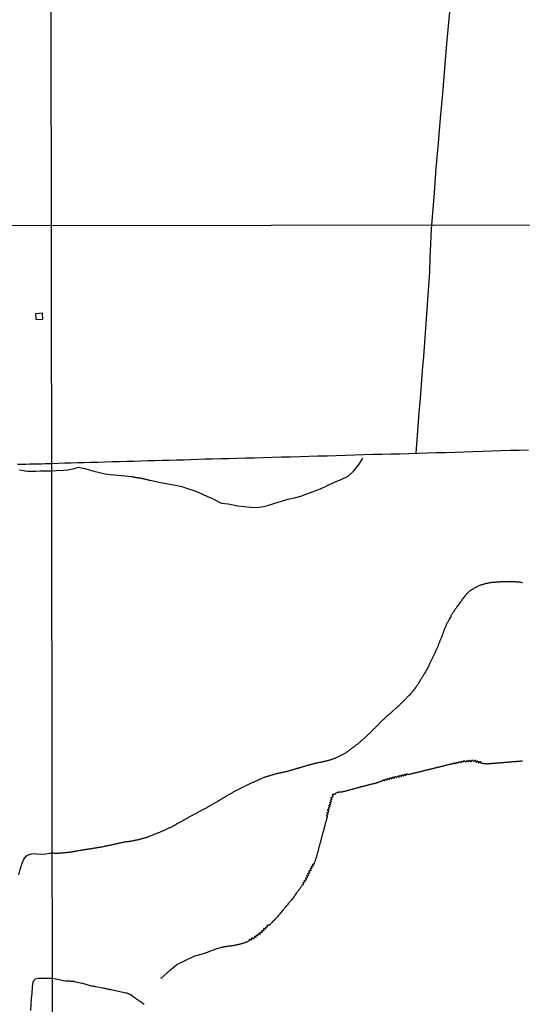
# Model space of a CAD drawing. Units: millimetres. Extents: x 185342 to 187960, y 1660429 to 1663203.
# Drawn here: x 187465 to 187670, y 1660668 to 1661070 of the extents above; entities that cross this region are included whole.
import ezdxf

# ---------------------------------------------------------------- set-up
doc = ezdxf.new("R2010")
doc.units = ezdxf.units.MM
doc.header["$LTSCALE"] = 10
for name, color, linetype in [('V-ACUDE', 4, 'Continuous'), ('V-ARROIO', 7, 'Continuous'), ('V-BUEIRO', 130, 'Continuous'), ('V-EDIFICACAO', 2, 'Continuous'), ('V-LOTE', 1, 'Continuous'), ('V-VALETA', 173, 'Continuous'), ('X-LIMITE_1000', 7, 'Continuous')]:
    doc.layers.add(name, color=color, linetype=linetype)

# ---------------------------------------------------------------- blocks, each defined once
blk = doc.blocks.new('305')
at = {"color": 0, "linetype": 'ByBlock', "lineweight": -2, "const_width": 0.05}
blk.add_lwpolyline([(0.73, 0.39, 0.60863), (-0.73, 0.38)], format="xyb", dxfattribs=at)

msp = doc.modelspace()

# ---------------------------------------------------------------- linework, layer by layer
at = {"layer": 'V-ACUDE'}
msp.add_lwpolyline([(187515.4, 1660668.19), (187515.15, 1660668.4), (187514.89, 1660668.57), (187514.62, 1660668.77), (187513.84, 1660669.34), (187513.59, 1660669.54), (187513.29, 1660669.71), (187513.27, 1660669.71), (187513.23, 1660669.73), (187513.21, 1660669.75), (187512.75, 1660670.07), (187512.48, 1660670.24), (187512.28, 1660670.37), (187512.03, 1660670.54), (187511.79, 1660670.71), (187511.75, 1660670.76), (187511.04, 1660671.33), (187510.94, 1660671.42), (187510.87, 1660671.44), (187510.77, 1660671.55), (187510.7, 1660671.59), (187510.64, 1660671.63), (187510.55, 1660671.69), (187510.47, 1660671.76), (187509.7, 1660672.25), (187509.7, 1660672.25), (187509.38, 1660672.42), (187509.02, 1660672.57), (187508.76, 1660672.68), (187508.51, 1660672.74), (187508.21, 1660672.79), (187507.95, 1660672.83), (187504.97, 1660673.48), (187501.87, 1660674.09), (187501.71, 1660674.17), (187501.65, 1660674.19), (187501.5, 1660674.24), (187501.16, 1660674.32), (187500.81, 1660674.39), (187500.47, 1660674.47), (187500.13, 1660674.56), (187499.79, 1660674.6), (187499.45, 1660674.64), (187499.1, 1660674.71), (187498.72, 1660674.77), (187495.64, 1660675.42), (187495.4, 1660675.44), (187495.17, 1660675.48), (187494.79, 1660675.54), (187494.36, 1660675.65), (187493.98, 1660675.69), (187493.59, 1660675.74), (187490.8, 1660676.55), (187490.43, 1660676.65), (187490.09, 1660676.74), (187487.11, 1660677.41), (187486.9, 1660677.47), (187486.71, 1660677.51), (187486.37, 1660677.55), (187486.03, 1660677.57), (187485.69, 1660677.59), (187485.34, 1660677.62), (187484.96, 1660677.66), (187484.62, 1660677.66), (187484.28, 1660677.66), (187483.93, 1660677.7), (187483.59, 1660677.7), (187483.25, 1660677.72), (187480.15, 1660678.33), (187478.03, 1660678.73), (187475.85, 1660678.82), (187474.33, 1660678.78), (187472.19, 1660678.8), (187471.07, 1660678.54), (187470.42, 1660678), (187470.06, 1660677.28), (187469.79, 1660675.42), (187469.68, 1660672.58), (187469.43, 1660670.59), (187469.14, 1660665.76)], dxfattribs=at)
at = {"layer": 'V-ARROIO'}
for points in [[(187669.74, 1660840.04), (187669.44, 1660840.09), (187669.18, 1660840.15), (187668.88, 1660840.21), (187668.63, 1660840.26), (187668.33, 1660840.26), (187668.07, 1660840.3), (187667.77, 1660840.32), (187667.52, 1660840.34), (187667.26, 1660840.36), (187666.96, 1660840.38), (187666.7, 1660840.41), (187666.41, 1660840.43), (187666.15, 1660840.43), (187665.85, 1660840.45), (187665.59, 1660840.45), (187665.29, 1660840.49), (187665.04, 1660840.52), (187664.78, 1660840.49), (187664.48, 1660840.51), (187664.23, 1660840.51), (187663.93, 1660840.51), (187663.67, 1660840.51), (187663.37, 1660840.51), (187663.12, 1660840.49), (187662.86, 1660840.47), (187662.56, 1660840.47), (187662.3, 1660840.47), (187662, 1660840.47), (187661.75, 1660840.47), (187661.45, 1660840.45), (187661.19, 1660840.43), (187660.89, 1660840.43), (187660.64, 1660840.41), (187660.38, 1660840.36), (187660.08, 1660840.34), (187659.82, 1660840.32), (187659.53, 1660840.3), (187659.27, 1660840.28), (187658.97, 1660840.26), (187658.71, 1660840.24), (187658.41, 1660840.21), (187658.16, 1660840.21), (187658.16, 1660840.21), (187657.9, 1660840.17), (187657.6, 1660840.17), (187657.35, 1660840.13), (187657.05, 1660840.11), (187656.79, 1660840.09), (187656.49, 1660840.04), (187656.24, 1660840), (187655.98, 1660839.96), (187655.68, 1660839.87), (187655.42, 1660839.83), (187655.12, 1660839.79), (187654.87, 1660839.7), (187654.57, 1660839.64), (187654.31, 1660839.57), (187654.01, 1660839.49), (187653.76, 1660839.4), (187653.5, 1660839.36), (187653.2, 1660839.27), (187652.94, 1660839.19), (187652.65, 1660839.08), (187652.39, 1660839.02), (187652.09, 1660838.89), (187651.83, 1660838.78), (187651.53, 1660838.65), (187651.28, 1660838.53), (187651.02, 1660838.4), (187650.74, 1660838.2), (187650.51, 1660838.1), (187650.23, 1660837.93), (187650, 1660837.8), (187649.74, 1660837.63), (187649.44, 1660837.46), (187649.18, 1660837.29), (187648.89, 1660837.12), (187648.63, 1660836.95), (187648.35, 1660836.77), (187648.12, 1660836.63), (187647.88, 1660836.45), (187647.64, 1660836.26), (187647.47, 1660836.07), (187647.28, 1660835.88), (187647.06, 1660835.68), (187646.9, 1660835.49), (187646.68, 1660835.22), (187646.44, 1660834.96), (187646.19, 1660834.66), (187645.93, 1660834.34), (187645.7, 1660834.02), (187645.44, 1660833.7), (187645.21, 1660833.38), (187644.99, 1660833.06), (187644.76, 1660832.72), (187644.52, 1660832.41), (187644.29, 1660832.12), (187644.05, 1660831.78), (187643.82, 1660831.45), (187643.56, 1660831.12), (187643.39, 1660830.86), (187643.18, 1660830.62), (187642.92, 1660830.3), (187642.77, 1660830), (187642.58, 1660829.75), (187642.37, 1660829.45), (187642.15, 1660829.21), (187641.96, 1660828.89), (187641.77, 1660828.55), (187641.53, 1660828.27), (187641.34, 1660827.91), (187641.13, 1660827.61), (187641, 1660827.35), (187640.83, 1660827.06), (187640.66, 1660826.8), (187640.53, 1660826.54), (187640.4, 1660826.24), (187640.27, 1660825.99), (187640.1, 1660825.69), (187639.93, 1660825.43), (187639.76, 1660825.13), (187639.63, 1660824.88), (187639.5, 1660824.62), (187639.35, 1660824.32), (187639.2, 1660824.06), (187639.01, 1660823.77), (187638.86, 1660823.51), (187638.73, 1660823.21), (187638.6, 1660822.95), (187638.48, 1660822.65), (187638.37, 1660822.4), (187638.26, 1660822.14), (187638.13, 1660821.84), (187638.01, 1660821.59), (187637.88, 1660821.29), (187637.77, 1660821.03), (187637.66, 1660820.73), (187637.6, 1660820.47), (187637.49, 1660820.18), (187637.39, 1660819.92), (187637.3, 1660819.66), (187637.21, 1660819.36), (187637.11, 1660819.11), (187637.11, 1660819.11), (187637, 1660818.81), (187636.96, 1660818.55), (187636.85, 1660818.25), (187636.77, 1660818), (187636.64, 1660817.74), (187636.51, 1660817.44), (187636.38, 1660817.18), (187636.25, 1660816.89), (187636.13, 1660816.63), (187636, 1660816.33), (187635.89, 1660816.07), (187635.78, 1660815.77), (187635.68, 1660815.52), (187635.59, 1660815.26), (187635.48, 1660814.96), (187635.36, 1660814.71), (187635.25, 1660814.41), (187635.14, 1660814.15), (187635.01, 1660813.85), (187634.89, 1660813.59), (187634.76, 1660813.3), (187634.63, 1660813.04), (187634.5, 1660812.78), (187634.37, 1660812.48), (187634.29, 1660812.23), (187634.12, 1660811.93), (187634.03, 1660811.67), (187633.9, 1660811.37), (187633.78, 1660811.12), (187633.69, 1660810.86), (187633.52, 1660810.56), (187633.43, 1660810.3), (187633.31, 1660810.01), (187633.18, 1660809.75), (187633.01, 1660809.45), (187632.88, 1660809.19), (187632.75, 1660808.89), (187632.62, 1660808.64), (187632.47, 1660808.38), (187632.3, 1660808.08), (187632.22, 1660807.83), (187632.05, 1660807.53), (187631.94, 1660807.27), (187631.79, 1660806.97), (187631.68, 1660806.71), (187631.53, 1660806.42), (187631.45, 1660806.16), (187631.32, 1660805.92), (187631.13, 1660805.58), (187630.96, 1660805.22), (187630.78, 1660804.94), (187630.61, 1660804.58), (187630.44, 1660804.28), (187630.27, 1660804.02), (187630.1, 1660803.74), (187629.89, 1660803.38), (187629.72, 1660803.08), (187629.55, 1660802.83), (187629.37, 1660802.53), (187629.25, 1660802.27), (187629.07, 1660801.97), (187628.9, 1660801.71), (187628.73, 1660801.42), (187628.56, 1660801.16), (187628.41, 1660800.9), (187628.24, 1660800.64), (187628.03, 1660800.3), (187627.84, 1660800.03), (187627.66, 1660799.68), (187627.43, 1660799.36), (187627.26, 1660799.02), (187627.09, 1660798.72), (187626.92, 1660798.49), (187626.68, 1660798.13), (187626.49, 1660797.87), (187626.32, 1660797.63), (187626.08, 1660797.33), (187625.85, 1660797.01), (187625.61, 1660796.71), (187625.36, 1660796.39), (187625.1, 1660796.07), (187624.84, 1660795.73), (187624.65, 1660795.5), (187624.42, 1660795.24), (187624.2, 1660794.96), (187623.97, 1660794.73), (187623.71, 1660794.45), (187623.43, 1660794.15), (187623.2, 1660793.91), (187623.01, 1660793.7), (187622.73, 1660793.42), (187622.52, 1660793.21), (187622.26, 1660792.91), (187622.02, 1660792.67), (187621.74, 1660792.4), (187621.54, 1660792.18), (187621.34, 1660791.99), (187621.15, 1660791.8), (187620.93, 1660791.58), (187620.72, 1660791.39), (187620.72, 1660791.39), (187620.55, 1660791.22), (187620.38, 1660791.03), (187620.16, 1660790.84), (187620, 1660790.65), (187619.8, 1660790.45), (187619.55, 1660790.17), (187619.27, 1660789.94), (187619.03, 1660789.72), (187618.82, 1660789.53), (187618.65, 1660789.36), (187618.46, 1660789.19), (187618.22, 1660789), (187618.03, 1660788.83), (187617.79, 1660788.61), (187617.56, 1660788.42), (187617.35, 1660788.25), (187617.13, 1660788.04), (187616.92, 1660787.87), (187616.72, 1660787.67), (187616.49, 1660787.46), (187616.28, 1660787.27), (187616.09, 1660787.08), (187615.85, 1660786.88), (187615.66, 1660786.69), (187615.36, 1660786.44), (187615.17, 1660786.28), (187614.93, 1660786.09), (187614.68, 1660785.9), (187614.44, 1660785.69), (187614.23, 1660785.52), (187613.99, 1660785.3), (187613.8, 1660785.09), (187613.58, 1660784.92), (187613.37, 1660784.7), (187613.18, 1660784.53), (187613.01, 1660784.36), (187612.8, 1660784.17), (187612.6, 1660783.98), (187612.39, 1660783.81), (187612.17, 1660783.61), (187611.98, 1660783.42), (187611.81, 1660783.25), (187611.64, 1660783.08), (187611.45, 1660782.89), (187611.28, 1660782.7), (187611.1, 1660782.48), (187610.83, 1660782.2), (187610.55, 1660781.93), (187610.38, 1660781.76), (187610.16, 1660781.54), (187610, 1660781.37), (187609.8, 1660781.18), (187609.59, 1660780.96), (187609.31, 1660780.69), (187609.1, 1660780.47), (187608.82, 1660780.24), (187608.63, 1660780.04), (187608.43, 1660779.81), (187608.2, 1660779.55), (187607.94, 1660779.3), (187607.69, 1660779.02), (187607.39, 1660778.76), (187607.15, 1660778.53), (187606.94, 1660778.34), (187606.77, 1660778.16), (187606.51, 1660777.91), (187606.24, 1660777.67), (187606.02, 1660777.48), (187605.81, 1660777.29), (187605.64, 1660777.1), (187605.45, 1660776.9), (187605.14, 1660776.65), (187605, 1660776.5), (187604.78, 1660776.33), (187604.57, 1660776.14), (187604.38, 1660775.94), (187604.14, 1660775.77), (187603.92, 1660775.56), (187603.76, 1660775.43), (187603.54, 1660775.26), (187603.31, 1660775.07), (187603.09, 1660774.87), (187602.88, 1660774.71), (187602.66, 1660774.51), (187602.48, 1660774.34), (187602.22, 1660774.17), (187601.96, 1660773.98), (187601.75, 1660773.83), (187601.51, 1660773.61), (187601.28, 1660773.44), (187601.04, 1660773.25), (187600.79, 1660773.06), (187600.55, 1660772.89), (187600.29, 1660772.69), (187600.04, 1660772.5), (187599.8, 1660772.31), (187599.55, 1660772.1), (187599.31, 1660771.91), (187599.06, 1660771.71), (187598.8, 1660771.52), (187598.8, 1660771.52), (187598.54, 1660771.35), (187598.29, 1660771.16), (187598.07, 1660771.01), (187597.78, 1660770.81), (187597.52, 1660770.66), (187597.26, 1660770.51), (187596.96, 1660770.39), (187596.71, 1660770.24), (187596.41, 1660770.04), (187596.15, 1660769.9), (187595.85, 1660769.75), (187595.62, 1660769.6), (187595.38, 1660769.47), (187595.08, 1660769.34), (187594.83, 1660769.21), (187594.53, 1660769.06), (187594.27, 1660768.96), (187593.97, 1660768.81), (187593.72, 1660768.7), (187593.46, 1660768.61), (187593.16, 1660768.46), (187592.9, 1660768.38), (187592.61, 1660768.27), (187592.35, 1660768.16), (187592.05, 1660768.08), (187591.79, 1660767.99), (187591.49, 1660767.91), (187591.24, 1660767.8), (187590.98, 1660767.74), (187590.68, 1660767.65), (187590.43, 1660767.57), (187590.13, 1660767.5), (187589.87, 1660767.44), (187589.57, 1660767.35), (187589.31, 1660767.27), (187589.02, 1660767.18), (187588.76, 1660767.14), (187588.5, 1660767.1), (187588.2, 1660767.01), (187587.95, 1660766.97), (187587.65, 1660766.91), (187587.39, 1660766.84), (187587.09, 1660766.8), (187586.84, 1660766.75), (187586.58, 1660766.71), (187586.28, 1660766.65), (187586.02, 1660766.58), (187585.72, 1660766.5), (187585.47, 1660766.46), (187585.17, 1660766.39), (187584.91, 1660766.33), (187584.61, 1660766.22), (187584.36, 1660766.18), (187584.1, 1660766.14), (187583.8, 1660766.05), (187583.55, 1660765.96), (187583.25, 1660765.9), (187582.99, 1660765.81), (187582.69, 1660765.73), (187582.43, 1660765.69), (187582.14, 1660765.6), (187581.88, 1660765.54), (187581.62, 1660765.45), (187581.32, 1660765.37), (187581.07, 1660765.28), (187580.77, 1660765.19), (187580.51, 1660765.13), (187580.21, 1660765.04), (187579.96, 1660764.96), (187579.7, 1660764.87), (187579.4, 1660764.79), (187579.14, 1660764.73), (187578.84, 1660764.62), (187578.59, 1660764.55), (187578.29, 1660764.47), (187578.03, 1660764.4), (187577.73, 1660764.3), (187577.48, 1660764.21), (187577.22, 1660764.15), (187576.92, 1660764.06), (187576.67, 1660763.98), (187576.37, 1660763.89), (187576.11, 1660763.83), (187575.81, 1660763.74), (187575.55, 1660763.66), (187575.26, 1660763.57), (187575, 1660763.51), (187574.74, 1660763.42), (187574.44, 1660763.31), (187574.19, 1660763.25), (187573.89, 1660763.16), (187573.63, 1660763.12), (187573.33, 1660763.04), (187573.08, 1660762.95), (187572.82, 1660762.91), (187572.52, 1660762.87), (187572.26, 1660762.82), (187571.96, 1660762.74), (187571.71, 1660762.69), (187571.41, 1660762.65), (187571.41, 1660762.65), (187571.15, 1660762.59), (187570.85, 1660762.52), (187570.6, 1660762.48), (187570.34, 1660762.44), (187570.04, 1660762.35), (187569.79, 1660762.29), (187569.49, 1660762.22), (187569.23, 1660762.14), (187568.93, 1660762.05), (187568.67, 1660762.01), (187568.38, 1660761.91), (187568.12, 1660761.84), (187567.86, 1660761.75), (187567.56, 1660761.67), (187567.31, 1660761.58), (187567.01, 1660761.5), (187566.75, 1660761.41), (187566.45, 1660761.33), (187566.2, 1660761.24), (187565.94, 1660761.16), (187565.64, 1660761.07), (187565.38, 1660761.01), (187565.08, 1660760.9), (187564.83, 1660760.81), (187564.53, 1660760.71), (187564.27, 1660760.62), (187563.97, 1660760.52), (187563.72, 1660760.41), (187563.46, 1660760.3), (187563.16, 1660760.17), (187562.91, 1660760.07), (187562.61, 1660759.96), (187562.35, 1660759.83), (187562.05, 1660759.66), (187561.79, 1660759.58), (187561.49, 1660759.45), (187561.24, 1660759.32), (187560.98, 1660759.21), (187560.68, 1660759.08), (187560.43, 1660758.98), (187560.13, 1660758.83), (187559.87, 1660758.7), (187559.57, 1660758.66), (187559.32, 1660758.53), (187559.06, 1660758.42), (187558.76, 1660758.27), (187558.5, 1660758.12), (187558.2, 1660757.97), (187557.95, 1660757.85), (187557.65, 1660757.72), (187557.39, 1660757.59), (187557.09, 1660757.42), (187556.84, 1660757.31), (187556.58, 1660757.18), (187556.28, 1660757.05), (187556.03, 1660756.91), (187555.73, 1660756.78), (187555.47, 1660756.65), (187555.19, 1660756.46), (187554.96, 1660756.37), (187554.7, 1660756.24), (187554.4, 1660756.07), (187554.14, 1660755.94), (187553.85, 1660755.81), (187553.59, 1660755.69), (187553.29, 1660755.52), (187553.03, 1660755.39), (187552.73, 1660755.24), (187552.48, 1660755.11), (187552.22, 1660754.94), (187551.92, 1660754.79), (187551.69, 1660754.64), (187551.41, 1660754.47), (187551.15, 1660754.34), (187550.87, 1660754.17), (187550.64, 1660754.04), (187550.38, 1660753.91), (187550.11, 1660753.74), (187549.87, 1660753.62), (187549.59, 1660753.44), (187549.36, 1660753.32), (187549.1, 1660753.17), (187548.82, 1660753.02), (187548.59, 1660752.85), (187548.29, 1660752.67), (187548.03, 1660752.55), (187547.75, 1660752.38), (187547.52, 1660752.25), (187547.26, 1660752.08), (187546.99, 1660751.91), (187546.75, 1660751.78), (187546.47, 1660751.58), (187546.24, 1660751.48), (187545.98, 1660751.31), (187545.68, 1660751.14), (187545.45, 1660750.97), (187545.17, 1660750.79), (187544.91, 1660750.67), (187544.64, 1660750.5), (187544.4, 1660750.37), (187544.4, 1660750.37), (187544.15, 1660750.22), (187543.85, 1660750.07), (187543.59, 1660749.9), (187543.29, 1660749.73), (187543.03, 1660749.56), (187542.73, 1660749.38), (187542.48, 1660749.26), (187542.22, 1660749.11), (187541.96, 1660748.93), (187541.75, 1660748.83), (187541.47, 1660748.66), (187541.24, 1660748.53), (187540.98, 1660748.38), (187540.68, 1660748.23), (187540.43, 1660748.08), (187540.13, 1660747.91), (187539.87, 1660747.78), (187539.57, 1660747.65), (187539.32, 1660747.55), (187539.06, 1660747.4), (187538.76, 1660747.23), (187538.5, 1660747.08), (187538.23, 1660746.91), (187537.99, 1660746.78), (187537.69, 1660746.65), (187537.44, 1660746.5), (187537.18, 1660746.35), (187536.88, 1660746.2), (187536.62, 1660746.07), (187536.32, 1660745.9), (187536.07, 1660745.77), (187535.77, 1660745.62), (187535.51, 1660745.48), (187535.27, 1660745.3), (187535.04, 1660745.2), (187534.79, 1660745.07), (187534.51, 1660744.9), (187534.27, 1660744.77), (187533.97, 1660744.6), (187533.72, 1660744.47), (187533.46, 1660744.3), (187533.16, 1660744.15), (187532.91, 1660744), (187532.61, 1660743.83), (187532.35, 1660743.7), (187532.07, 1660743.53), (187531.84, 1660743.4), (187531.58, 1660743.27), (187531.28, 1660743.08), (187531.03, 1660742.93), (187530.73, 1660742.78), (187530.47, 1660742.65), (187530.17, 1660742.5), (187529.91, 1660742.35), (187529.62, 1660742.16), (187529.36, 1660742.03), (187529.1, 1660741.88), (187528.8, 1660741.74), (187528.55, 1660741.56), (187528.25, 1660741.39), (187527.99, 1660741.22), (187527.69, 1660741.05), (187527.44, 1660740.92), (187527.18, 1660740.8), (187526.88, 1660740.62), (187526.62, 1660740.5), (187526.33, 1660740.34), (187526.07, 1660740.22), (187525.77, 1660740.11), (187525.51, 1660740), (187525.21, 1660739.85), (187524.96, 1660739.7), (187524.7, 1660739.6), (187524.4, 1660739.47), (187524.15, 1660739.36), (187523.85, 1660739.23), (187523.59, 1660739.13), (187523.29, 1660738.98), (187523.03, 1660738.89), (187522.74, 1660738.76), (187522.48, 1660738.66), (187522.22, 1660738.53), (187521.92, 1660738.42), (187521.67, 1660738.29), (187521.37, 1660738.17), (187521.11, 1660738.08), (187520.81, 1660737.95), (187520.56, 1660737.85), (187520.3, 1660737.74), (187520, 1660737.63), (187519.74, 1660737.55), (187519.45, 1660737.42), (187519.19, 1660737.31), (187518.89, 1660737.18), (187518.63, 1660737.1), (187518.33, 1660736.97), (187518.08, 1660736.88), (187517.82, 1660736.78), (187517.52, 1660736.65), (187517.27, 1660736.54), (187517.27, 1660736.54), (187516.97, 1660736.41), (187516.71, 1660736.33), (187516.41, 1660736.24), (187516.15, 1660736.16), (187515.86, 1660736.07), (187515.6, 1660735.99), (187515.34, 1660735.92), (187515.04, 1660735.82), (187514.79, 1660735.77), (187514.49, 1660735.69), (187514.23, 1660735.6), (187513.93, 1660735.52), (187513.68, 1660735.43), (187513.42, 1660735.39), (187513.12, 1660735.3), (187512.86, 1660735.26), (187512.57, 1660735.17), (187512.31, 1660735.13), (187512.01, 1660735.09), (187511.75, 1660735.05), (187511.45, 1660734.96), (187511.2, 1660734.92), (187510.94, 1660734.84), (187510.64, 1660734.79), (187510.39, 1660734.77), (187510.09, 1660734.7), (187509.83, 1660734.66), (187509.53, 1660734.62), (187509.27, 1660734.6), (187508.98, 1660734.53), (187508.72, 1660734.53), (187508.46, 1660734.49), (187508.16, 1660734.45), (187507.91, 1660734.4), (187507.61, 1660734.32), (187507.35, 1660734.28), (187507.05, 1660734.23), (187506.8, 1660734.19), (187506.54, 1660734.15), (187506.24, 1660734.06), (187505.98, 1660734.02), (187505.68, 1660733.96), (187505.43, 1660733.89), (187505.13, 1660733.85), (187504.87, 1660733.76), (187504.57, 1660733.7), (187504.32, 1660733.64), (187504.06, 1660733.59), (187503.76, 1660733.51), (187503.51, 1660733.46), (187503.21, 1660733.38), (187502.95, 1660733.34), (187502.65, 1660733.29), (187502.39, 1660733.21), (187502.1, 1660733.17), (187501.84, 1660733.1), (187501.58, 1660733.04), (187501.28, 1660732.99), (187501.03, 1660732.91), (187500.73, 1660732.87), (187500.47, 1660732.82), (187500.17, 1660732.74), (187499.92, 1660732.7), (187499.66, 1660732.65), (187499.36, 1660732.57), (187499.1, 1660732.5), (187498.8, 1660732.46), (187498.55, 1660732.38), (187498.25, 1660732.33), (187497.99, 1660732.27), (187497.69, 1660732.23), (187497.44, 1660732.18), (187497.18, 1660732.14), (187496.88, 1660732.1), (187496.63, 1660732.05), (187496.33, 1660732.01), (187496.07, 1660731.97), (187495.77, 1660731.91), (187495.51, 1660731.88), (187495.22, 1660731.84), (187494.96, 1660731.8), (187494.7, 1660731.76), (187494.4, 1660731.71), (187494.15, 1660731.65), (187493.85, 1660731.63), (187493.59, 1660731.58), (187493.29, 1660731.52), (187493.04, 1660731.5), (187492.78, 1660731.46), (187492.48, 1660731.41), (187492.22, 1660731.37), (187491.92, 1660731.33), (187491.67, 1660731.29), (187491.37, 1660731.24), (187491.11, 1660731.2), (187490.81, 1660731.16), (187490.56, 1660731.11), (187490.3, 1660731.07), (187490, 1660731.03), (187489.75, 1660730.99), (187489.75, 1660730.99), (187489.45, 1660730.94), (187489.19, 1660730.9), (187488.89, 1660730.86), (187488.63, 1660730.82), (187488.34, 1660730.77), (187488.08, 1660730.71), (187487.82, 1660730.64), (187487.52, 1660730.58), (187487.27, 1660730.52), (187486.97, 1660730.47), (187486.71, 1660730.41), (187486.41, 1660730.35), (187486.16, 1660730.3), (187485.9, 1660730.3), (187485.6, 1660730.26), (187485.34, 1660730.22), (187485.04, 1660730.17), (187484.79, 1660730.15), (187484.49, 1660730.13), (187484.23, 1660730.09), (187483.93, 1660730.05), (187483.68, 1660730), (187483.42, 1660730), (187483.12, 1660729.96), (187482.87, 1660729.94), (187482.57, 1660729.92), (187482.31, 1660729.88), (187482.01, 1660729.88), (187481.75, 1660729.83), (187481.46, 1660729.83), (187481.2, 1660729.79), (187480.94, 1660729.79), (187480.64, 1660729.77), (187480.39, 1660729.77), (187480.09, 1660729.75), (187479.83, 1660729.75), (187479.53, 1660729.75), (187479.28, 1660729.75), (187479.02, 1660729.77), (187478.72, 1660729.79), (187478.46, 1660729.83), (187477.97, 1660729.81)], [(187464.34, 1660721.04), (187464.98, 1660723.2), (187465.54, 1660725.36), (187466.46, 1660727.46), (187467.52, 1660728.77), (187468.22, 1660729.2), (187469.68, 1660729.61), (187470.58, 1660729.66), (187471.63, 1660729.56), (187473.38, 1660729.47), (187475.3, 1660729.55), (187477.04, 1660729.87)], [(187477.04, 1660729.87), (187477.97, 1660729.81)]]:
    msp.add_lwpolyline(points, dxfattribs=at)
at = {"layer": 'V-EDIFICACAO'}
msp.add_lwpolyline([(187471.11, 1660949.71), (187471.24, 1660947.38), (187474.1, 1660947.53), (187473.99, 1660949.93), (187471.11, 1660949.71)], close=True, dxfattribs=at)
at = {"layer": 'V-LOTE'}
for points in [[(187632.56, 1660984.15), (187633.74, 1660999.06), (187634.53, 1661009.15), (187635.4, 1661019.28), (187636.27, 1661029.41), (187637.14, 1661039.54), (187638.01, 1661049.67), (187638.88, 1661059.8), (187639.79, 1661069.93), (187640.7, 1661080.06), (187641.53, 1661090.23), (187642.4, 1661100.4), (187643.27, 1661110.57), (187643.83, 1661116.86)], [(187626.31, 1660892.86), (187626.78, 1660898.34), (187627.19, 1660903.93), (187627.6, 1660909.52), (187628.09, 1660915.15), (187628.46, 1660920.86), (187628.95, 1660926.61), (187629.4, 1660932.36), (187629.81, 1660938.11), (187630.22, 1660943.86), (187630.63, 1660949.61), (187631.04, 1660955.36), (187631.45, 1660961.11), (187631.86, 1660966.86), (187632.04, 1660972.57), (187632.26, 1660978.28), (187632.56, 1660984.15), (187632.7, 1660985.77)], [(187477.79, 1660888.69), (187480.48, 1660888.82), (187483.09, 1660888.92), (187485.68, 1660888.98), (187488.27, 1660889.04), (187490.86, 1660889.1), (187493.69, 1660889.24), (187496.58, 1660889.28), (187499.49, 1660889.36), (187502.4, 1660889.44), (187505.31, 1660889.52), (187508.22, 1660889.6), (187511.13, 1660889.68), (187514.04, 1660889.76), (187516.95, 1660889.84), (187519.86, 1660889.92), (187522.77, 1660890), (187525.68, 1660890.08), (187528.59, 1660890.16), (187531.5, 1660890.24), (187534.41, 1660890.32), (187537.32, 1660890.4), (187540.37, 1660890.54), (187543.36, 1660890.54), (187546.68, 1660890.7), (187549.9, 1660890.74), (187553.34, 1660890.9), (187556.84, 1660890.96), (187560.34, 1660891.02), (187564, 1660891.12), (187567.66, 1660891.22), (187571.45, 1660891.4), (187575.13, 1660891.46), (187578.85, 1660891.54), (187582.53, 1660891.62), (187586.27, 1660891.74), (187590.01, 1660891.86), (187593.75, 1660891.98), (187597.49, 1660892.1), (187601.23, 1660892.22), (187604.97, 1660892.34), (187608.65, 1660892.44), (187612.29, 1660892.5), (187616.05, 1660892.62), (187619.71, 1660892.68), (187623.41, 1660892.8), (187627.11, 1660892.88), (187630.89, 1660893.02), (187634.59, 1660893.12), (187638.29, 1660893.22), (187642.05, 1660893.34), (187645.81, 1660893.46), (187649.57, 1660893.58), (187653.33, 1660893.7), (187657.09, 1660893.82), (187660.85, 1660893.94), (187664.61, 1660894.06), (187668.37, 1660894.18), (187672.13, 1660894.3)], [(187463.87, 1660888.41), (187465.56, 1660888.44), (187467.24, 1660888.47), (187468.9, 1660888.5), (187470.46, 1660888.53), (187472.01, 1660888.56), (187473.56, 1660888.59), (187475.11, 1660888.62), (187476.65, 1660888.67), (187477.06, 1660888.68), (187477.79, 1660888.69)]]:
    msp.add_lwpolyline(points, dxfattribs=at)
at = {"layer": 'V-VALETA'}
for points in [[(187477.79, 1660885.71), (187479.55, 1660885.83), (187482.39, 1660885.99), (187484.35, 1660886.11), (187486.88, 1660886.62), (187488.7, 1660887.15), (187491.66, 1660886.44), (187494.98, 1660885.53), (187499.6, 1660884.51), (187501.58, 1660884.14), (187504.58, 1660883.9), (187507.58, 1660883.66), (187510.44, 1660883.33), (187510.55, 1660883.29), (187510.73, 1660883.23), (187510.94, 1660883.21), (187511.2, 1660883.14), (187511.41, 1660883.14), (187511.62, 1660883.1), (187511.88, 1660883.05), (187512.1, 1660883.01), (187512.35, 1660882.97), (187512.61, 1660882.95), (187512.82, 1660882.93), (187513.08, 1660882.88), (187513.29, 1660882.84), (187513.51, 1660882.8), (187513.76, 1660882.78), (187513.98, 1660882.75), (187514.23, 1660882.71), (187514.49, 1660882.67), (187514.7, 1660882.63), (187514.96, 1660882.54), (187515.17, 1660882.5), (187515.39, 1660882.46), (187515.64, 1660882.41), (187515.86, 1660882.35), (187516.11, 1660882.28), (187516.37, 1660882.2), (187516.58, 1660882.16), (187516.84, 1660882.11), (187517.05, 1660882.07), (187517.27, 1660882.03), (187517.52, 1660881.94), (187517.74, 1660881.9), (187517.88, 1660881.88), (187521.49, 1660881.11), (187525.1, 1660880.34), (187528.87, 1660879.69), (187530.85, 1660879.24), (187533.06, 1660878.51), (187535.27, 1660877.78), (187537.41, 1660876.97), (187541.25, 1660875.29), (187543.08, 1660874.51), (187546.06, 1660872.96), (187546.99, 1660872.45), (187549.67, 1660872.23), (187553.58, 1660871.38), (187558.84, 1660870.93), (187560.98, 1660870.75), (187563.37, 1660871.03), (187565.84, 1660871.6), (187568.7, 1660872.49), (187571.49, 1660873.32), (187574.18, 1660874.11), (187576.71, 1660874.72), (187579.26, 1660875.41), (187581.81, 1660876.37), (187584.36, 1660877.33), (187587.28, 1660878.29), (187590.2, 1660879.67), (187592.99, 1660881.05), (187595.99, 1660882.29), (187598.58, 1660883.55), (187600.93, 1660885.64), (187603.07, 1660888.39), (187604.58, 1660890.81)], [(187464.61, 1660886.06), (187466.4, 1660885.88), (187466.88, 1660885.73), (187468.08, 1660885.62), (187469.66, 1660885.53), (187471.32, 1660885.6), (187473.02, 1660885.66), (187474.73, 1660885.7), (187476.44, 1660885.69), (187477.79, 1660885.72)], [(187522.27, 1660678.81), (187526.35, 1660682.43), (187528.77, 1660684.4), (187536.05, 1660687.98), (187539.77, 1660688.89), (187544.75, 1660690.78), (187546.97, 1660691.49), (187547.09, 1660691.52), (187547.22, 1660691.52), (187547.44, 1660691.59), (187547.69, 1660691.65), (187547.91, 1660691.65), (187548.14, 1660691.74), (187548.33, 1660691.74), (187548.55, 1660691.78), (187548.8, 1660691.82), (187549.06, 1660691.86), (187549.27, 1660691.91), (187549.53, 1660691.95), (187549.74, 1660691.99), (187549.96, 1660692.01), (187550.21, 1660692.04), (187550.43, 1660692.08), (187550.68, 1660692.1), (187550.94, 1660692.12), (187551.15, 1660692.16), (187551.41, 1660692.18), (187551.62, 1660692.23), (187551.84, 1660692.27), (187552.09, 1660692.31), (187552.31, 1660692.33), (187552.56, 1660692.38), (187552.82, 1660692.44), (187553.03, 1660692.48), (187553.29, 1660692.55), (187553.5, 1660692.59), (187553.72, 1660692.63), (187553.97, 1660692.7), (187554.19, 1660692.72), (187554.44, 1660692.8), (187554.7, 1660692.87), (187554.91, 1660692.93), (187555.17, 1660692.98), (187555.38, 1660693.06), (187555.6, 1660693.1), (187555.85, 1660693.19), (187556.07, 1660693.27), (187556.32, 1660693.34), (187556.58, 1660693.45), (187556.79, 1660693.51), (187557.05, 1660693.57), (187557.22, 1660693.66), (187557.44, 1660693.74), (187557.69, 1660693.85), (187557.91, 1660693.96), (187558.14, 1660694.09), (187558.33, 1660694.24), (187558.39, 1660694.26), (187558.41, 1660694.45), (187558.44, 1660694.67), (187558.46, 1660694.79), (187558.63, 1660694.79), (187558.76, 1660694.73), (187558.8, 1660694.68), (187558.89, 1660694.66), (187559.02, 1660694.62), (187559.1, 1660694.6), (187559.12, 1660694.54), (187559.27, 1660694.56), (187559.29, 1660694.92), (187559.31, 1660695.18), (187559.36, 1660695.3), (187559.53, 1660695.3), (187559.57, 1660695.26), (187559.66, 1660695.22), (187559.91, 1660695.09), (187560.13, 1660695.09), (187560.27, 1660695.05), (187560.32, 1660695.31), (187560.32, 1660695.52), (187560.4, 1660695.78), (187560.36, 1660695.86), (187560.57, 1660695.86), (187560.6, 1660695.82), (187560.68, 1660695.8), (187560.72, 1660695.77), (187560.81, 1660695.73), (187561.02, 1660695.65), (187561.13, 1660695.63), (187561.13, 1660695.82), (187561.13, 1660696.12), (187561.15, 1660696.33), (187561.19, 1660696.46), (187561.36, 1660696.46), (187561.4, 1660696.41), (187561.49, 1660696.37), (187561.71, 1660696.29), (187561.79, 1660696.29), (187561.83, 1660696.22), (187561.98, 1660696.22), (187561.98, 1660696.55), (187561.98, 1660696.55), (187561.96, 1660696.76), (187561.96, 1660696.84), (187562.01, 1660696.97), (187562.2, 1660697.03), (187562.22, 1660696.99), (187562.31, 1660696.99), (187562.46, 1660696.95), (187562.48, 1660696.91), (187562.61, 1660696.89), (187562.69, 1660696.86), (187562.75, 1660696.82), (187562.82, 1660696.88), (187562.77, 1660697.15), (187562.75, 1660697.36), (187562.75, 1660697.57), (187562.75, 1660697.66), (187562.82, 1660697.7), (187562.99, 1660697.68), (187563.1, 1660697.66), (187563.25, 1660697.61), (187563.46, 1660697.57), (187563.56, 1660697.55), (187563.56, 1660697.74), (187563.52, 1660697.83), (187563.52, 1660697.93), (187563.5, 1660698.04), (187563.48, 1660698.26), (187563.48, 1660698.36), (187563.63, 1660698.38), (187563.73, 1660698.36), (187563.89, 1660698.34), (187564.1, 1660698.27), (187564.23, 1660698.27), (187564.29, 1660698.3), (187564.31, 1660698.27), (187564.27, 1660698.47), (187564.25, 1660698.64), (187564.2, 1660698.86), (187564.23, 1660699.09), (187564.16, 1660699.13), (187564.4, 1660699.15), (187564.52, 1660699.15), (187564.66, 1660699.11), (187564.91, 1660699.06), (187565.02, 1660699.04), (187565.02, 1660699.24), (187564.99, 1660699.34), (187564.95, 1660699.54), (187565, 1660699.77), (187565.21, 1660699.81), (187565.32, 1660699.81), (187565.47, 1660699.77), (187565.55, 1660699.75), (187565.7, 1660699.73), (187565.73, 1660699.77), (187565.83, 1660700.05), (187565.81, 1660700.09), (187565.79, 1660700.27), (187565.72, 1660700.52), (187565.74, 1660700.63), (187565.81, 1660700.67), (187565.98, 1660700.65), (187566.24, 1660700.6), (187566.45, 1660700.56), (187566.6, 1660700.54), (187566.67, 1660700.59), (187566.94, 1660700.91), (187567.13, 1660701.14), (187567.39, 1660701.39), (187567.56, 1660701.57), (187567.77, 1660701.78), (187568.07, 1660702.1), (187568.31, 1660702.36), (187568.54, 1660702.59), (187568.84, 1660702.91), (187569.16, 1660703.23), (187569.48, 1660703.58), (187569.76, 1660703.94), (187570.02, 1660704.19), (187570.29, 1660704.52), (187570.59, 1660704.84), (187570.87, 1660705.18), (187571.13, 1660705.46), (187571.43, 1660705.78), (187571.7, 1660706.1), (187572, 1660706.42), (187572.2, 1660706.76), (187572.41, 1660707.02), (187572.64, 1660707.32), (187572.86, 1660707.57), (187573.07, 1660707.83), (187573.33, 1660708.11), (187573.58, 1660708.45), (187573.88, 1660708.77), (187574.14, 1660709.11), (187574.4, 1660709.41), (187574.59, 1660709.67), (187574.82, 1660709.97), (187575.06, 1660710.22), (187575.29, 1660710.48), (187575.29, 1660710.48), (187575.46, 1660710.74), (187575.72, 1660711.01), (187576, 1660711.35), (187576.3, 1660711.7), (187576.58, 1660712.06), (187576.75, 1660712.36), (187576.94, 1660712.62), (187577.13, 1660712.91), (187577.34, 1660713.21), (187577.54, 1660713.47), (187577.73, 1660713.77), (187577.94, 1660714.03), (187578.14, 1660714.32), (187578.33, 1660714.58), (187578.54, 1660714.88), (187578.71, 1660715.14), (187578.95, 1660715.44), (187579.12, 1660715.69), (187579.29, 1660715.95), (187579.5, 1660716.25), (187579.69, 1660716.5), (187579.82, 1660716.76), (187579.82, 1660716.8), (187579.78, 1660716.89), (187579.74, 1660716.89), (187580.38, 1660717.12), (187580.42, 1660717.23), (187580.44, 1660717.4), (187580.42, 1660717.46), (187580.4, 1660717.55), (187580.36, 1660717.59), (187580.34, 1660717.59), (187580.25, 1660717.78), (187580.25, 1660717.95), (187580.47, 1660718), (187580.73, 1660718.02), (187580.96, 1660718.11), (187580.98, 1660718.34), (187580.96, 1660718.38), (187580.94, 1660718.45), (187580.91, 1660718.53), (187580.87, 1660718.6), (187580.83, 1660718.74), (187580.81, 1660718.81), (187580.87, 1660718.87), (187581.24, 1660718.89), (187581.51, 1660718.98), (187581.64, 1660718.91), (187581.64, 1660719.04), (187581.58, 1660719.11), (187581.53, 1660719.11), (187581.49, 1660719.24), (187581.34, 1660719.54), (187581.3, 1660719.58), (187581.34, 1660719.66), (187581.39, 1660719.77), (187581.67, 1660719.81), (187581.94, 1660719.88), (187582.03, 1660719.81), (187582.07, 1660719.88), (187582.05, 1660720.01), (187581.92, 1660720.24), (187581.87, 1660720.35), (187581.75, 1660720.61), (187581.73, 1660720.73), (187581.92, 1660720.75), (187582.31, 1660720.79), (187582.5, 1660720.86), (187582.52, 1660720.95), (187582.41, 1660721.18), (187582.24, 1660721.46), (187582.22, 1660721.54), (187582.2, 1660721.65), (187582.28, 1660721.67), (187582.43, 1660721.71), (187582.56, 1660721.73), (187582.73, 1660721.76), (187582.88, 1660721.76), (187582.92, 1660721.87), (187583.01, 1660721.89), (187582.99, 1660722.01), (187582.88, 1660722.1), (187582.86, 1660722.14), (187582.8, 1660722.21), (187582.73, 1660722.36), (187582.69, 1660722.48), (187582.64, 1660722.48), (187582.73, 1660722.66), (187582.82, 1660722.68), (187582.84, 1660722.72), (187582.99, 1660722.72), (187583.29, 1660722.76), (187583.48, 1660722.85), (187583.52, 1660722.83), (187583.41, 1660723.09), (187583.24, 1660723.38), (187583.22, 1660723.49), (187583.14, 1660723.64), (187583.55, 1660723.72), (187583.76, 1660723.74), (187583.76, 1660723.74), (187583.82, 1660723.81), (187583.91, 1660723.74), (187583.93, 1660723.79), (187583.88, 1660723.91), (187583.86, 1660723.98), (187583.84, 1660724.07), (187583.8, 1660724.17), (187583.71, 1660724.21), (187583.69, 1660724.32), (187583.67, 1660724.34), (187583.63, 1660724.45), (187583.69, 1660724.54), (187583.97, 1660724.6), (187584.12, 1660724.62), (187584.23, 1660724.64), (187584.44, 1660724.66), (187584.25, 1660725.09), (187584.18, 1660725.13), (187584.18, 1660725.3), (187584.19, 1660725.39), (187584.44, 1660725.5), (187584.68, 1660725.56), (187584.83, 1660725.56), (187584.87, 1660725.86), (187584.93, 1660726.08), (187585.06, 1660726.33), (187585.14, 1660726.59), (187585.29, 1660726.89), (187585.36, 1660727.14), (187585.42, 1660727.4), (187585.51, 1660727.66), (187585.63, 1660727.96), (187585.72, 1660728.21), (187585.78, 1660728.47), (187585.87, 1660728.77), (187585.94, 1660729.03), (187586.02, 1660729.32), (187586.08, 1660729.58), (187586.17, 1660729.88), (187586.23, 1660730.14), (187586.32, 1660730.44), (187586.4, 1660730.69), (187586.47, 1660730.95), (187586.55, 1660731.25), (187586.62, 1660731.5), (187586.66, 1660731.76), (187586.7, 1660732.02), (187586.81, 1660732.32), (187586.87, 1660732.57), (187586.94, 1660732.83), (187587.02, 1660733.13), (187587.11, 1660733.38), (187587.2, 1660733.64), (187587.26, 1660733.9), (187587.32, 1660734.2), (187587.41, 1660734.45), (187587.47, 1660734.71), (187587.56, 1660735.01), (187587.64, 1660735.26), (187587.71, 1660735.52), (187587.77, 1660735.78), (187587.86, 1660736.08), (187587.92, 1660736.33), (187587.96, 1660736.59), (187588.05, 1660736.89), (187588.11, 1660737.14), (187588.18, 1660737.4), (187588.24, 1660737.66), (187588.33, 1660737.96), (187588.39, 1660738.21), (187588.48, 1660738.47), (187588.56, 1660738.77), (187588.65, 1660739.02), (187588.69, 1660739.28), (187588.78, 1660739.54), (187588.86, 1660739.84), (187588.93, 1660740.09), (187589.01, 1660740.35), (187589.08, 1660740.65), (187589.16, 1660740.91), (187589.22, 1660741.2), (187589.27, 1660741.46), (187589.35, 1660741.76), (187589.42, 1660742.02), (187589.5, 1660742.32), (187589.57, 1660742.57), (187589.63, 1660742.83), (187589.72, 1660743.13), (187589.8, 1660743.38), (187589.87, 1660743.64), (187589.93, 1660743.9), (187590.02, 1660744.2), (187590.1, 1660744.45), (187590.17, 1660744.71), (187590.17, 1660744.9), (187590.15, 1660744.94), (187590.1, 1660744.98), (187589.84, 1660745.28), (187590.25, 1660745.64), (187590.46, 1660745.73), (187590.46, 1660745.73), (187590.51, 1660745.84), (187590.34, 1660745.96), (187590.3, 1660746.07), (187590.25, 1660746.07), (187590.21, 1660746.14), (187590.17, 1660746.18), (187590.12, 1660746.22), (187590.1, 1660746.24), (187589.99, 1660746.42), (187590.3, 1660746.58), (187590.51, 1660746.67), (187590.68, 1660746.75), (187590.75, 1660746.88), (187590.51, 1660747.08), (187590.34, 1660747.25), (187590.21, 1660747.46), (187590.51, 1660747.59), (187590.74, 1660747.7), (187590.83, 1660747.74), (187590.85, 1660747.8), (187590.81, 1660748), (187590.7, 1660748.08), (187590.68, 1660748.12), (187590.64, 1660748.15), (187590.49, 1660748.34), (187590.44, 1660748.34), (187590.9, 1660748.68), (187591.11, 1660748.79), (187591.24, 1660748.89), (187591.15, 1660749.02), (187590.96, 1660749.17), (187590.89, 1660749.19), (187590.81, 1660749.34), (187590.81, 1660749.41), (187590.81, 1660749.47), (187590.89, 1660749.51), (187590.98, 1660749.55), (187591.15, 1660749.62), (187591.41, 1660749.7), (187591.49, 1660749.71), (187591.49, 1660749.75), (187591.58, 1660749.79), (187591.54, 1660749.94), (187591.38, 1660750.07), (187591.36, 1660750.09), (187591.19, 1660750.31), (187591.08, 1660750.5), (187591.21, 1660750.58), (187591.3, 1660750.58), (187591.37, 1660750.62), (187591.45, 1660750.64), (187591.49, 1660750.67), (187591.58, 1660750.69), (187591.77, 1660750.79), (187591.81, 1660750.75), (187591.66, 1660751.12), (187591.6, 1660751.25), (187591.55, 1660751.27), (187591.51, 1660751.31), (187591.47, 1660751.37), (187591.47, 1660751.44), (187591.47, 1660751.57), (187591.66, 1660751.63), (187591.86, 1660751.71), (187592, 1660751.8), (187592.07, 1660751.76), (187592.11, 1660751.88), (187591.96, 1660752.05), (187591.9, 1660752.1), (187591.88, 1660752.14), (187591.84, 1660752.2), (187591.77, 1660752.27), (187591.75, 1660752.31), (187591.68, 1660752.4), (187591.64, 1660752.48), (187591.66, 1660752.57), (187591.73, 1660752.59), (187591.84, 1660752.65), (187591.9, 1660752.63), (187592.09, 1660752.72), (187592.31, 1660752.78), (187592.52, 1660752.91), (187592.56, 1660752.93), (187592.56, 1660753.08), (187592.49, 1660753.13), (187592.47, 1660753.19), (187592.45, 1660753.23), (187592.43, 1660753.28), (187592.41, 1660753.34), (187592.28, 1660753.6), (187592.26, 1660753.64), (187592.22, 1660753.72), (187592.28, 1660753.79), (187592.48, 1660753.85), (187592.73, 1660753.87), (187592.95, 1660753.89), (187593.2, 1660753.91), (187593.29, 1660753.91), (187593.37, 1660754.09), (187593.37, 1660754.13), (187593.37, 1660754.13), (187593.44, 1660754.17), (187593.48, 1660754.21), (187593.56, 1660754.32), (187593.59, 1660754.36), (187593.74, 1660754.4), (187593.76, 1660754.47), (187593.84, 1660754.49), (187594.1, 1660754.6), (187594.31, 1660754.66), (187594.57, 1660754.73), (187594.78, 1660754.75), (187595, 1660754.79), (187595.25, 1660754.79), (187595.47, 1660754.81), (187595.72, 1660754.83), (187595.98, 1660754.85), (187596.19, 1660754.9), (187596.45, 1660754.94), (187596.66, 1660755), (187596.88, 1660755.05), (187597.13, 1660755.09), (187597.35, 1660755.17), (187597.6, 1660755.24), (187597.86, 1660755.3), (187598.07, 1660755.37), (187598.33, 1660755.43), (187598.54, 1660755.49), (187598.76, 1660755.56), (187599.02, 1660755.62), (187599.23, 1660755.67), (187599.46, 1660755.75), (187599.66, 1660755.79), (187599.87, 1660755.84), (187600.13, 1660755.92), (187600.34, 1660755.96), (187600.55, 1660756.01), (187600.76, 1660756.09), (187600.94, 1660756.14), (187601.15, 1660756.18), (187601.41, 1660756.26), (187601.62, 1660756.31), (187601.84, 1660756.37), (187602.09, 1660756.43), (187602.31, 1660756.48), (187602.56, 1660756.56), (187602.82, 1660756.65), (187603.03, 1660756.69), (187603.27, 1660756.78), (187603.5, 1660756.82), (187603.72, 1660756.86), (187603.97, 1660756.95), (187604.19, 1660756.99), (187604.44, 1660757.08), (187604.7, 1660757.14), (187604.91, 1660757.2), (187605.17, 1660757.25), (187605.38, 1660757.29), (187605.6, 1660757.33), (187605.81, 1660757.42), (187606.02, 1660757.48), (187606.24, 1660757.55), (187606.49, 1660757.59), (187606.71, 1660757.65), (187606.96, 1660757.72), (187607.22, 1660757.8), (187607.43, 1660757.85), (187607.69, 1660757.93), (187607.9, 1660757.97), (187608.12, 1660758.02), (187608.37, 1660758.08), (187608.59, 1660758.12), (187608.84, 1660758.19), (187609.1, 1660758.25), (187609.31, 1660758.29), (187609.57, 1660758.36), (187609.78, 1660758.44), (187610, 1660758.49), (187610.25, 1660758.55), (187610.47, 1660758.61), (187610.7, 1660758.68), (187610.89, 1660758.74), (187611.11, 1660758.81), (187611.37, 1660758.91), (187611.6, 1660759.02), (187611.84, 1660759.1), (187612.09, 1660759.15), (187612.28, 1660759.23), (187612.52, 1660759.34), (187612.6, 1660759.37), (187612.62, 1660759.51), (187612.69, 1660759.58), (187612.73, 1660759.62), (187612.8, 1660759.67), (187612.82, 1660759.7), (187612.84, 1660759.77), (187612.92, 1660759.75), (187613.03, 1660759.64), (187613.22, 1660759.49), (187613.48, 1660759.36), (187613.54, 1660759.47), (187613.54, 1660759.47), (187613.56, 1660759.67), (187613.63, 1660759.88), (187613.67, 1660759.92), (187613.69, 1660760.05), (187613.82, 1660760.07), (187613.88, 1660760.01), (187613.9, 1660759.98), (187613.97, 1660759.94), (187614.16, 1660759.79), (187614.14, 1660759.75), (187614.35, 1660759.73), (187614.4, 1660759.58), (187614.5, 1660759.81), (187614.61, 1660760.14), (187614.7, 1660760.3), (187614.87, 1660760.28), (187614.95, 1660760.15), (187615.02, 1660760.11), (187615.19, 1660759.96), (187615.4, 1660759.83), (187615.44, 1660759.88), (187615.46, 1660760.09), (187615.51, 1660760.13), (187615.55, 1660760.15), (187615.55, 1660760.26), (187615.59, 1660760.33), (187615.63, 1660760.43), (187615.72, 1660760.56), (187615.81, 1660760.56), (187615.85, 1660760.56), (187615.91, 1660760.47), (187615.98, 1660760.45), (187616.08, 1660760.37), (187616.21, 1660760.22), (187616.3, 1660760.17), (187616.38, 1660760.13), (187616.49, 1660760.43), (187616.6, 1660760.73), (187616.62, 1660760.82), (187616.77, 1660760.88), (187616.85, 1660760.81), (187616.94, 1660760.75), (187617.01, 1660760.67), (187617.03, 1660760.64), (187617.07, 1660760.62), (187617.09, 1660760.6), (187617.2, 1660760.52), (187617.26, 1660760.45), (187617.37, 1660760.43), (187617.43, 1660760.39), (187617.54, 1660760.78), (187617.56, 1660760.9), (187617.64, 1660760.95), (187617.64, 1660760.99), (187617.69, 1660761.07), (187617.8, 1660761.07), (187617.88, 1660761.01), (187617.9, 1660760.97), (187618.09, 1660760.77), (187618.35, 1660760.58), (187618.5, 1660760.86), (187618.58, 1660761.12), (187618.73, 1660761.26), (187618.82, 1660761.22), (187618.86, 1660761.2), (187618.88, 1660761.18), (187618.95, 1660761.12), (187619.01, 1660761.05), (187619.03, 1660761.03), (187619.16, 1660760.9), (187619.21, 1660760.88), (187619.21, 1660760.82), (187619.31, 1660760.8), (187619.33, 1660760.86), (187619.4, 1660760.86), (187619.44, 1660761.1), (187619.46, 1660761.14), (187619.54, 1660761.37), (187619.57, 1660761.46), (187619.69, 1660761.56), (187619.87, 1660761.48), (187620, 1660761.31), (187620.21, 1660761.14), (187620.25, 1660761.09), (187620.3, 1660761.07), (187620.34, 1660761.14), (187620.4, 1660761.18), (187620.44, 1660761.37), (187620.53, 1660761.59), (187620.55, 1660761.69), (187620.62, 1660761.73), (187620.64, 1660761.75), (187620.66, 1660761.78), (187620.68, 1660761.8), (187620.74, 1660761.8), (187620.8, 1660761.69), (187620.87, 1660761.69), (187620.94, 1660761.61), (187621.13, 1660761.43), (187621.17, 1660761.41), (187621.17, 1660761.41), (187621.3, 1660761.33), (187621.38, 1660761.46), (187621.4, 1660761.63), (187621.51, 1660761.89), (187621.53, 1660761.99), (187621.66, 1660762.03), (187621.7, 1660761.99), (187621.83, 1660761.9), (187621.88, 1660761.86), (187622.05, 1660761.69), (187622.11, 1660761.61), (187622.17, 1660761.59), (187622.17, 1660761.54), (187622.45, 1660761.93), (187622.6, 1660762.12), (187622.66, 1660762.25), (187622.86, 1660762.1), (187623.03, 1660761.95), (187623.03, 1660761.93), (187623.29, 1660761.99), (187623.54, 1660762.05), (187623.8, 1660762.1), (187624.06, 1660762.16), (187624.31, 1660762.22), (187624.53, 1660762.29), (187624.78, 1660762.33), (187625.04, 1660762.42), (187625.3, 1660762.46), (187625.55, 1660762.55), (187625.77, 1660762.59), (187626.02, 1660762.65), (187626.28, 1660762.72), (187626.54, 1660762.78), (187626.79, 1660762.84), (187627.01, 1660762.89), (187627.26, 1660762.97), (187627.52, 1660763.02), (187627.77, 1660763.08), (187628.03, 1660763.14), (187628.24, 1660763.19), (187628.5, 1660763.27), (187628.76, 1660763.31), (187629.01, 1660763.38), (187629.27, 1660763.44), (187629.48, 1660763.51), (187629.74, 1660763.57), (187630, 1660763.61), (187630.25, 1660763.68), (187630.51, 1660763.74), (187630.72, 1660763.81), (187630.98, 1660763.87), (187631.24, 1660763.91), (187631.49, 1660763.98), (187631.75, 1660764.04), (187631.96, 1660764.08), (187632.22, 1660764.17), (187632.48, 1660764.21), (187632.73, 1660764.28), (187632.99, 1660764.34), (187633.2, 1660764.38), (187633.46, 1660764.47), (187633.71, 1660764.53), (187633.93, 1660764.6), (187634.18, 1660764.64), (187634.44, 1660764.72), (187634.7, 1660764.77), (187634.95, 1660764.85), (187635.17, 1660764.9), (187635.42, 1660764.94), (187635.68, 1660765.02), (187635.94, 1660765.07), (187636.19, 1660765.13), (187636.41, 1660765.19), (187636.66, 1660765.24), (187636.92, 1660765.32), (187637.18, 1660765.37), (187637.39, 1660765.45), (187637.56, 1660765.49), (187637.82, 1660765.54), (187638.07, 1660765.6), (187638.29, 1660765.66), (187638.54, 1660765.71), (187638.8, 1660765.79), (187639.06, 1660765.84), (187639.31, 1660765.92), (187639.53, 1660765.96), (187639.78, 1660766.01), (187640.04, 1660766.09), (187640.3, 1660766.14), (187640.55, 1660766.22), (187640.77, 1660766.26), (187641.02, 1660766.31), (187641.28, 1660766.39), (187641.53, 1660766.46), (187641.66, 1660766.48), (187641.66, 1660766.57), (187641.72, 1660766.61), (187641.92, 1660766.69), (187642, 1660766.61), (187642.09, 1660766.59), (187642.09, 1660766.59), (187642.11, 1660766.5), (187642.19, 1660766.46), (187642.28, 1660766.41), (187642.32, 1660766.39), (187642.41, 1660766.35), (187642.43, 1660766.37), (187642.54, 1660766.41), (187642.58, 1660766.43), (187642.6, 1660766.52), (187642.62, 1660766.57), (187642.82, 1660766.86), (187642.77, 1660766.93), (187643.07, 1660766.82), (187643.11, 1660766.8), (187643.18, 1660766.76), (187643.24, 1660766.71), (187643.28, 1660766.65), (187643.37, 1660766.61), (187643.52, 1660766.5), (187643.71, 1660766.89), (187643.71, 1660766.9), (187643.73, 1660766.93), (187643.77, 1660766.99), (187643.84, 1660767.08), (187643.8, 1660767.12), (187644.06, 1660767.12), (187644.14, 1660767.08), (187644.27, 1660766.95), (187644.33, 1660766.88), (187644.55, 1660766.71), (187644.76, 1660767.18), (187644.91, 1660767.27), (187644.93, 1660767.4), (187645.17, 1660767.2), (187645.42, 1660766.97), (187645.4, 1660766.93), (187645.61, 1660767.19), (187645.68, 1660767.27), (187645.7, 1660767.34), (187645.78, 1660767.4), (187645.83, 1660767.44), (187645.81, 1660767.57), (187645.98, 1660767.53), (187646.02, 1660767.48), (187646.08, 1660767.42), (187646.17, 1660767.31), (187646.34, 1660767.18), (187646.41, 1660767.14), (187646.43, 1660767.14), (187646.49, 1660767.16), (187646.51, 1660767.12), (187646.47, 1660767.01), (187647, 1660767.5), (187647.02, 1660767.5), (187647.07, 1660767.67), (187647.47, 1660767.25), (187647.58, 1660767.1), (187647.77, 1660767.38), (187648.01, 1660767.7), (187648.03, 1660767.78), (187648.14, 1660767.78), (187648.2, 1660767.61), (187648.28, 1660767.55), (187648.3, 1660767.53), (187648.33, 1660767.49), (187648.35, 1660767.44), (187648.41, 1660767.38), (187648.43, 1660767.35), (187648.46, 1660767.31), (187648.52, 1660767.23), (187648.52, 1660767.2), (187648.56, 1660767.18), (187648.62, 1660767.14), (187648.67, 1660767.16), (187648.71, 1660767.18), (187648.8, 1660767.23), (187648.82, 1660767.22), (187648.92, 1660767.49), (187649.14, 1660767.72), (187649.22, 1660767.85), (187649.42, 1660767.63), (187649.61, 1660767.36), (187649.61, 1660767.35), (187649.65, 1660767.31), (187649.78, 1660767.14), (187649.87, 1660767.19), (187649.89, 1660767.25), (187649.93, 1660767.33), (187650, 1660767.38), (187650.04, 1660767.44), (187650.14, 1660767.53), (187650.38, 1660767.72), (187650.46, 1660767.69), (187650.46, 1660767.55), (187650.55, 1660767.44), (187650.59, 1660767.29), (187650.63, 1660767.2), (187650.68, 1660767.14), (187650.68, 1660767.1), (187650.72, 1660767.04), (187650.72, 1660767.04), (187650.76, 1660766.93), (187650.93, 1660766.99), (187650.97, 1660767.12), (187651.15, 1660767.25), (187651.36, 1660767.38), (187651.45, 1660767.42), (187651.55, 1660767.18), (187651.66, 1660766.89), (187651.79, 1660766.67), (187652.13, 1660766.97), (187652.39, 1660767.14), (187652.49, 1660767.14), (187652.53, 1660766.95), (187652.58, 1660766.95), (187652.6, 1660766.86), (187652.64, 1660766.65), (187652.69, 1660766.61), (187652.88, 1660766.61), (187652.94, 1660766.56), (187653.2, 1660766.52), (187653.5, 1660766.48), (187653.76, 1660766.43), (187654.06, 1660766.39), (187654.31, 1660766.37), (187654.57, 1660766.35), (187654.87, 1660766.35), (187655.17, 1660766.33), (187655.47, 1660766.31), (187655.72, 1660766.31), (187656.02, 1660766.35), (187656.32, 1660766.37), (187656.62, 1660766.37), (187656.92, 1660766.43), (187657.22, 1660766.48), (187657.52, 1660766.48), (187657.82, 1660766.52), (187658.12, 1660766.52), (187658.41, 1660766.56), (187658.67, 1660766.56), (187658.97, 1660766.61), (187659.23, 1660766.61), (187659.53, 1660766.65), (187659.78, 1660766.67), (187660.08, 1660766.69), (187660.38, 1660766.73), (187660.68, 1660766.73), (187660.98, 1660766.78), (187661.28, 1660766.78), (187661.58, 1660766.82), (187661.88, 1660766.82), (187662.18, 1660766.86), (187662.47, 1660766.88), (187662.77, 1660766.9), (187663.03, 1660766.95), (187663.33, 1660766.95), (187663.59, 1660766.97), (187663.88, 1660766.99), (187664.14, 1660767.03), (187664.44, 1660767.03), (187664.74, 1660767.08), (187665.04, 1660767.08), (187665.34, 1660767.12), (187665.64, 1660767.14), (187665.94, 1660767.16), (187666.23, 1660767.2), (187666.53, 1660767.2), (187666.79, 1660767.25), (187667.09, 1660767.25), (187667.35, 1660767.29), (187667.65, 1660767.29), (187667.9, 1660767.33), (187668.2, 1660767.35), (187668.5, 1660767.37), (187668.8, 1660767.4), (187669.1, 1660767.42), (187669.4, 1660767.46), (187669.7, 1660767.46)]]:
    msp.add_lwpolyline(points, dxfattribs=at)
at = {"layer": 'X-LIMITE_1000'}
for p, q in [((187478.306, 1660431.26), (187475.144, 1663202.708)), ((187959.302, 1660986.13), (185551.16, 1660983.228))]:
    msp.add_line(p, q, dxfattribs=at)

# ---------------------------------------------------------------- block references
at = {"layer": 'V-BUEIRO', "xscale": 0.999998164961486, "yscale": 0.999998164961486, "zscale": 0.999998164961486, "rotation": 130}
msp.add_blockref('305', (187522.93, 1660679.31), dxfattribs=at)

doc.saveas('drawing.dxf')
